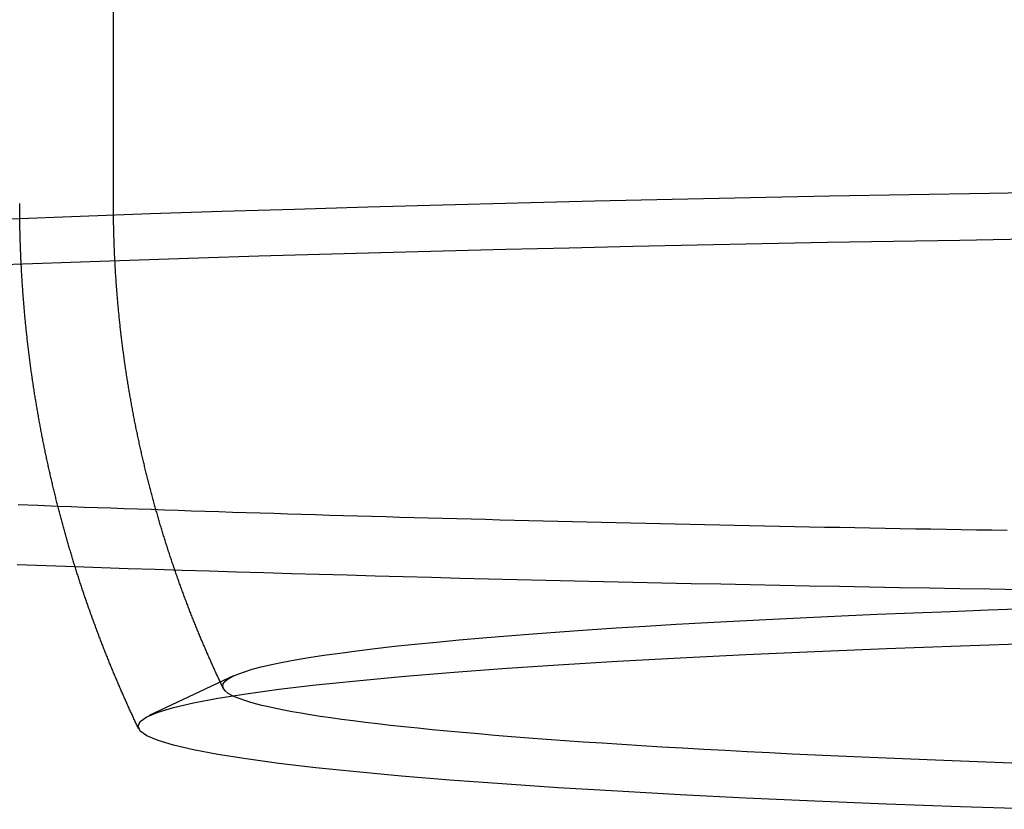
# Model space of a CAD drawing. Extents: x -59 to 261, y -211 to 320.
# Drawn here: x -32 to -16, y -211 to -199 of the extents above; entities that cross this region are included whole.
import ezdxf

# ---------------------------------------------------------------- set-up
doc = ezdxf.new("R2010")
doc.units = 0
doc.header["$LTSCALE"] = 20
doc.linetypes.add('VERDECKT', pattern=[0.375, 0.25, -0.125])
doc.layers.get('0').update_dxf_attribs({"linetype": 'CONTINUOUS'})
doc.layers.add('STEMPEL', color=3, linetype='CONTINUOUS')

# ---------------------------------------------------------------- blocks, each defined once
blk = doc.blocks.new('A$CB073E4BD')
at = {"color": 1, "linetype": 'VERDECKT'}
for p, q in [((-30, -101.47824), (-30, -97.06761)), ((-28.08034, -109.04257), (-29.42644, -109.67869))]:
    blk.add_line(p, q, dxfattribs=at)
for points in [[(-14.6896, -101.298, 0), (-15.9862, -101.318, 0), (-17.2727, -101.34, 0), (-18.5483, -101.364, 0), (-19.8122, -101.389, 0), (-21.0637, -101.416, 0), (-22.3019, -101.444, 0), (-23.526, -101.474, 0), (-24.7354, -101.506, 0), (-25.9291, -101.539, 0), (-27.1065, -101.574, 0), (-28.2669, -101.611, 0), (-29.4094, -101.648, 0), (-30.5335, -101.688, 0), (-31.6383, -101.729, 0)], [(-30.8896, -106.323, 0), (-30.6786, -106.331, 0), (-30.467, -106.339, 0), (-30.2547, -106.346, 0), (-30.0416, -106.354, 0), (-29.8279, -106.361, 0), (-29.6136, -106.369, 0), (-29.3985, -106.376, 0), (-29.1828, -106.383, 0), (-28.9664, -106.391, 0), (-28.7494, -106.398, 0), (-28.5317, -106.405, 0), (-28.3133, -106.412, 0), (-28.0944, -106.419, 0), (-27.8747, -106.426, 0), (-27.6545, -106.433, 0), (-27.4336, -106.44, 0), (-27.2121, -106.447, 0), (-26.9899, -106.453, 0), (-26.7672, -106.46, 0), (-26.5438, -106.467, 0), (-26.3199, -106.473, 0), (-26.0953, -106.48, 0), (-25.8702, -106.486, 0), (-25.6445, -106.493, 0), (-25.4181, -106.499, 0), (-25.1912, -106.506, 0), (-24.9638, -106.512, 0), (-24.7357, -106.518, 0), (-24.5071, -106.524, 0), (-24.278, -106.53, 0), (-24.0483, -106.536, 0), (-23.818, -106.542, 0), (-23.5872, -106.548, 0), (-23.3559, -106.554, 0), (-23.124, -106.56, 0), (-22.8916, -106.566, 0), (-22.6587, -106.571, 0), (-22.4253, -106.577, 0), (-22.1913, -106.582, 0), (-21.9569, -106.588, 0), (-21.722, -106.593, 0), (-21.4865, -106.599, 0), (-21.2506, -106.604, 0), (-21.0142, -106.609, 0), (-20.7773, -106.615, 0), (-20.54, -106.62, 0), (-20.3021, -106.625, 0), (-20.0639, -106.63, 0), (-19.8251, -106.635, 0), (-19.5859, -106.64, 0), (-19.3463, -106.645, 0), (-19.1062, -106.649, 0), (-18.8657, -106.654, 0), (-18.6248, -106.659, 0), (-18.3834, -106.663, 0), (-18.1416, -106.668, 0), (-17.8994, -106.673, 0), (-17.6568, -106.677, 0), (-17.4138, -106.681, 0), (-17.1704, -106.686, 0), (-16.9266, -106.69, 0), (-16.6825, -106.694, 0), (-16.4379, -106.698, 0), (-16.193, -106.702, 0), (-15.9477, -106.706, 0), (-15.702, -106.71, 0)], [(-30.6148, -107.292, 0), (-30.1905, -107.306, 0), (-29.7636, -107.321, 0), (-29.3343, -107.335, 0), (-28.9025, -107.348, 0), (-28.4684, -107.362, 0), (-28.0319, -107.376, 0), (-27.593, -107.389, 0), (-27.152, -107.402, 0), (-26.7086, -107.415, 0), (-26.2631, -107.427, 0), (-25.8154, -107.44, 0), (-25.3655, -107.452, 0), (-24.9136, -107.464, 0), (-24.4596, -107.476, 0), (-24.0035, -107.487, 0), (-23.5455, -107.498, 0), (-23.0856, -107.509, 0), (-22.6237, -107.52, 0), (-22.16, -107.531, 0), (-21.6944, -107.541, 0), (-21.227, -107.552, 0), (-20.7579, -107.562, 0), (-20.2871, -107.571, 0), (-19.8146, -107.581, 0), (-19.3404, -107.59, 0), (-18.8647, -107.599, 0), (-18.3874, -107.608, 0), (-17.9086, -107.617, 0), (-17.4283, -107.625, 0), (-16.9465, -107.633, 0), (-16.4634, -107.641, 0), (-15.9789, -107.649, 0), (-15.493, -107.657, 0)], [(-28.0957, -109.361, 0), (-28.1638, -109.322, 0), (-28.2126, -109.283, 0), (-28.242, -109.245, 0), (-28.252, -109.206, 0), (-28.2427, -109.167, 0), (-28.214, -109.129, 0), (-28.1659, -109.09, 0), (-28.0986, -109.051, 0), (-28.0119, -109.013, 0), (-27.9061, -108.975, 0), (-27.7811, -108.936, 0), (-27.6371, -108.899, 0), (-27.4741, -108.861, 0), (-27.2923, -108.823, 0), (-27.0917, -108.786, 0), (-26.8726, -108.749, 0), (-26.635, -108.712, 0), (-26.3792, -108.676, 0), (-26.1053, -108.64, 0), (-25.8135, -108.604, 0), (-25.504, -108.569, 0), (-25.177, -108.534, 0), (-24.8327, -108.5, 0), (-24.4715, -108.466, 0), (-24.0934, -108.433, 0), (-23.6988, -108.4, 0), (-23.2879, -108.368, 0), (-22.8611, -108.337, 0), (-22.4186, -108.306, 0), (-21.9607, -108.275, 0), (-21.4878, -108.245, 0), (-21.0001, -108.216, 0), (-20.4981, -108.188, 0), (-19.982, -108.16, 0), (-19.4521, -108.133, 0), (-18.909, -108.107, 0), (-18.3528, -108.081, 0), (-17.7841, -108.056, 0), (-17.2032, -108.032, 0), (-16.6105, -108.009, 0), (-16.0064, -107.987, 0), (-15.3913, -107.965, 0)]]:
    blk.add_polyline3d(points, dxfattribs=at)
at = {"color": 1}
for points in [[(-31.4758, -102.451, 0), (-31.4762, -102.443, 0), (-31.4765, -102.435, 0), (-31.4769, -102.428, 0), (-31.4773, -102.42, 0), (-31.4776, -102.412, 0), (-31.478, -102.405, 0), (-31.4784, -102.397, 0), (-31.4787, -102.39, 0), (-31.4791, -102.382, 0), (-31.4794, -102.374, 0), (-31.4798, -102.367, 0), (-31.4801, -102.359, 0), (-31.4805, -102.351, 0), (-31.4808, -102.344, 0), (-31.4812, -102.336, 0), (-31.4815, -102.328, 0), (-31.4818, -102.321, 0), (-31.4822, -102.313, 0), (-31.4825, -102.305, 0), (-31.4828, -102.298, 0), (-31.4831, -102.29, 0), (-31.4834, -102.282, 0), (-31.4837, -102.275, 0), (-31.4841, -102.267, 0), (-31.4844, -102.26, 0), (-31.4847, -102.252, 0), (-31.485, -102.244, 0), (-31.4853, -102.237, 0), (-31.4856, -102.229, 0), (-31.4859, -102.221, 0), (-31.4861, -102.214, 0), (-31.4864, -102.206, 0), (-31.4867, -102.198, 0), (-31.487, -102.191, 0), (-31.4873, -102.183, 0), (-31.4876, -102.175, 0), (-31.4878, -102.168, 0), (-31.4881, -102.16, 0), (-31.4884, -102.152, 0), (-31.4886, -102.145, 0), (-31.4889, -102.137, 0), (-31.4891, -102.129, 0), (-31.4894, -102.122, 0), (-31.4896, -102.114, 0), (-31.4899, -102.107, 0), (-31.4901, -102.099, 0), (-31.4904, -102.091, 0), (-31.4906, -102.084, 0), (-31.4909, -102.076, 0), (-31.4911, -102.068, 0), (-31.4913, -102.061, 0), (-31.4915, -102.053, 0), (-31.4918, -102.045, 0), (-31.492, -102.038, 0), (-31.4922, -102.03, 0), (-31.4924, -102.022, 0), (-31.4926, -102.015, 0), (-31.4928, -102.007, 0), (-31.493, -101.999, 0), (-31.4932, -101.992, 0), (-31.4934, -101.984, 0), (-31.4936, -101.976, 0), (-31.4938, -101.969, 0), (-31.494, -101.961, 0), (-31.4942, -101.953, 0), (-31.4944, -101.946, 0), (-31.4946, -101.938, 0), (-31.4948, -101.93, 0), (-31.4949, -101.923, 0), (-31.4951, -101.915, 0), (-31.4953, -101.907, 0), (-31.4954, -101.9, 0), (-31.4956, -101.892, 0), (-31.4958, -101.884, 0), (-31.4959, -101.877, 0), (-31.4961, -101.869, 0), (-31.4962, -101.861, 0), (-31.4964, -101.854, 0), (-31.4965, -101.846, 0), (-31.4967, -101.838, 0), (-31.4968, -101.831, 0), (-31.497, -101.823, 0), (-31.4971, -101.815, 0), (-31.4972, -101.808, 0), (-31.4973, -101.8, 0), (-31.4975, -101.793, 0), (-31.4976, -101.785, 0), (-31.4977, -101.777, 0), (-31.4978, -101.77, 0), (-31.4979, -101.762, 0), (-31.498, -101.754, 0), (-31.4982, -101.747, 0), (-31.4983, -101.739, 0), (-31.4984, -101.731, 0), (-31.4985, -101.724, 0), (-31.4986, -101.716, 0), (-31.4986, -101.708, 0), (-31.4987, -101.701, 0), (-31.4988, -101.693, 0), (-31.4989, -101.685, 0), (-31.499, -101.678, 0), (-31.4991, -101.67, 0), (-31.4991, -101.662, 0), (-31.4992, -101.655, 0), (-31.4993, -101.647, 0), (-31.4993, -101.639, 0), (-31.4994, -101.632, 0), (-31.4995, -101.624, 0), (-31.4995, -101.616, 0), (-31.4996, -101.609, 0), (-31.4996, -101.601, 0), (-31.4997, -101.593, 0), (-31.4997, -101.586, 0), (-31.4997, -101.578, 0), (-31.4998, -101.57, 0), (-31.4998, -101.563, 0), (-31.4998, -101.555, 0), (-31.4999, -101.547, 0), (-31.4999, -101.54, 0), (-31.4999, -101.532, 0), (-31.4999, -101.524, 0), (-31.5, -101.517, 0), (-31.5, -101.509, 0), (-31.5, -101.501, 0), (-31.5, -101.494, 0), (-31.5, -101.486, 0), (-31.5, -101.478, 0)], [(-28.2432, -109.242, 0), (-28.2511, -109.226, 0), (-28.259, -109.209, 0), (-28.2668, -109.193, 0), (-28.2747, -109.176, 0), (-28.2825, -109.159, 0), (-28.2904, -109.143, 0), (-28.2982, -109.126, 0), (-28.306, -109.109, 0), (-28.3138, -109.092, 0), (-28.3216, -109.076, 0), (-28.3294, -109.059, 0), (-28.3371, -109.042, 0), (-28.3449, -109.025, 0), (-28.3527, -109.008, 0), (-28.3604, -108.992, 0), (-28.3681, -108.975, 0), (-28.3759, -108.958, 0), (-28.3836, -108.941, 0), (-28.3913, -108.924, 0), (-28.399, -108.907, 0), (-28.4066, -108.89, 0), (-28.4143, -108.873, 0), (-28.422, -108.856, 0), (-28.4296, -108.839, 0), (-28.4373, -108.822, 0), (-28.4449, -108.804, 0), (-28.4525, -108.787, 0), (-28.4601, -108.77, 0), (-28.4677, -108.753, 0), (-28.4753, -108.736, 0), (-28.4829, -108.718, 0), (-28.4904, -108.701, 0), (-28.498, -108.684, 0), (-28.5055, -108.666, 0), (-28.5131, -108.649, 0), (-28.5206, -108.632, 0), (-28.5281, -108.614, 0), (-28.5356, -108.597, 0), (-28.5431, -108.579, 0), (-28.5505, -108.562, 0), (-28.558, -108.544, 0), (-28.5654, -108.527, 0), (-28.5729, -108.509, 0), (-28.5803, -108.492, 0), (-28.5877, -108.474, 0), (-28.5951, -108.457, 0), (-28.6025, -108.439, 0), (-28.6099, -108.421, 0), (-28.6172, -108.404, 0), (-28.6246, -108.386, 0), (-28.6319, -108.368, 0), (-28.6392, -108.351, 0), (-28.6466, -108.333, 0), (-28.6539, -108.315, 0), (-28.6611, -108.297, 0), (-28.6684, -108.279, 0), (-28.6757, -108.261, 0), (-28.6829, -108.244, 0), (-28.6902, -108.226, 0), (-28.6974, -108.208, 0), (-28.7046, -108.19, 0), (-28.7118, -108.172, 0), (-28.719, -108.154, 0), (-28.7261, -108.136, 0), (-28.7333, -108.118, 0), (-28.7404, -108.1, 0), (-28.7476, -108.082, 0), (-28.7547, -108.063, 0), (-28.7618, -108.045, 0), (-28.7689, -108.027, 0), (-28.776, -108.009, 0), (-28.783, -107.991, 0), (-28.7901, -107.973, 0), (-28.7971, -107.954, 0), (-28.8041, -107.936, 0), (-28.8111, -107.918, 0), (-28.8181, -107.899, 0), (-28.8251, -107.881, 0), (-28.8321, -107.863, 0), (-28.839, -107.844, 0), (-28.846, -107.826, 0), (-28.8529, -107.807, 0), (-28.8598, -107.789, 0), (-28.8667, -107.77, 0), (-28.8735, -107.752, 0), (-28.8804, -107.733, 0), (-28.8873, -107.715, 0), (-28.8941, -107.696, 0), (-28.9009, -107.678, 0), (-28.9077, -107.659, 0), (-28.9145, -107.64, 0), (-28.9213, -107.622, 0), (-28.928, -107.603, 0), (-28.9348, -107.584, 0), (-28.9415, -107.566, 0), (-28.9482, -107.547, 0), (-28.9549, -107.528, 0), (-28.9616, -107.509, 0), (-28.9683, -107.491, 0), (-28.9749, -107.472, 0), (-28.9815, -107.453, 0), (-28.9882, -107.434, 0), (-28.9948, -107.415, 0), (-29.0013, -107.396, 0), (-29.0079, -107.377, 0), (-29.0145, -107.358, 0), (-29.021, -107.339, 0), (-29.0275, -107.32, 0), (-29.034, -107.301, 0), (-29.0405, -107.282, 0), (-29.047, -107.263, 0), (-29.0534, -107.244, 0), (-29.0599, -107.225, 0), (-29.0663, -107.206, 0), (-29.0727, -107.187, 0), (-29.0791, -107.167, 0), (-29.0855, -107.148, 0), (-29.0918, -107.129, 0), (-29.0982, -107.11, 0), (-29.1045, -107.09, 0), (-29.1108, -107.071, 0), (-29.1171, -107.052, 0), (-29.1234, -107.032, 0), (-29.1296, -107.013, 0), (-29.1358, -106.994, 0), (-29.1421, -106.974, 0), (-29.1483, -106.955, 0), (-29.1544, -106.935, 0), (-29.1606, -106.916, 0), (-29.1668, -106.897, 0), (-29.1729, -106.877, 0), (-29.179, -106.858, 0), (-29.1851, -106.838, 0), (-29.1912, -106.818, 0), (-29.1972, -106.799, 0), (-29.2033, -106.779, 0), (-29.2093, -106.76, 0), (-29.2153, -106.74, 0), (-29.2213, -106.72, 0), (-29.2273, -106.701, 0), (-29.2332, -106.681, 0), (-29.2391, -106.661, 0), (-29.2451, -106.641, 0), (-29.2509, -106.622, 0), (-29.2568, -106.602, 0), (-29.2627, -106.582, 0), (-29.2685, -106.562, 0), (-29.2743, -106.542, 0), (-29.2801, -106.523, 0), (-29.2859, -106.503, 0), (-29.2917, -106.483, 0), (-29.2974, -106.463, 0), (-29.3031, -106.443, 0), (-29.3089, -106.423, 0), (-29.3145, -106.403, 0), (-29.3202, -106.383, 0), (-29.3258, -106.363, 0), (-29.3315, -106.343, 0), (-29.3371, -106.323, 0), (-29.3427, -106.303, 0), (-29.3482, -106.283, 0), (-29.3538, -106.262, 0), (-29.3593, -106.242, 0), (-29.3648, -106.222, 0), (-29.3703, -106.202, 0), (-29.3758, -106.182, 0), (-29.3812, -106.162, 0), (-29.3867, -106.141, 0), (-29.3921, -106.121, 0), (-29.3975, -106.101, 0), (-29.4028, -106.081, 0), (-29.4082, -106.06, 0), (-29.4135, -106.04, 0), (-29.4188, -106.02, 0), (-29.4241, -105.999, 0), (-29.4294, -105.979, 0), (-29.4346, -105.958, 0), (-29.4398, -105.938, 0), (-29.445, -105.918, 0), (-29.4502, -105.897, 0), (-29.4554, -105.877, 0), (-29.4605, -105.856, 0), (-29.4656, -105.836, 0), (-29.4707, -105.815, 0), (-29.4758, -105.795, 0), (-29.4809, -105.774, 0), (-29.4859, -105.753, 0), (-29.4909, -105.733, 0), (-29.4959, -105.712, 0), (-29.5009, -105.692, 0), (-29.5058, -105.671, 0), (-29.5108, -105.65, 0), (-29.5157, -105.63, 0), (-29.5205, -105.609, 0), (-29.5254, -105.588, 0), (-29.5302, -105.567, 0), (-29.5351, -105.547, 0), (-29.5399, -105.526, 0), (-29.5446, -105.505, 0), (-29.5494, -105.484, 0), (-29.5541, -105.463, 0), (-29.5588, -105.443, 0), (-29.5635, -105.422, 0), (-29.5682, -105.401, 0), (-29.5728, -105.38, 0), (-29.5775, -105.359, 0), (-29.582, -105.338, 0), (-29.5866, -105.317, 0), (-29.5912, -105.296, 0), (-29.5957, -105.275, 0), (-29.6002, -105.254, 0), (-29.6047, -105.233, 0), (-29.6092, -105.212, 0), (-29.6136, -105.191, 0), (-29.618, -105.17, 0), (-29.6224, -105.149, 0), (-29.6268, -105.128, 0), (-29.6311, -105.107, 0), (-29.6355, -105.086, 0), (-29.6398, -105.065, 0), (-29.644, -105.044, 0), (-29.6483, -105.022, 0), (-29.6525, -105.001, 0), (-29.6567, -104.98, 0), (-29.6609, -104.959, 0), (-29.6651, -104.938, 0), (-29.6692, -104.916, 0), (-29.6733, -104.895, 0), (-29.6774, -104.874, 0), (-29.6815, -104.853, 0), (-29.6855, -104.831, 0), (-29.6895, -104.81, 0), (-29.6935, -104.789, 0), (-29.6975, -104.767, 0), (-29.7015, -104.746, 0), (-29.7054, -104.725, 0), (-29.7093, -104.703, 0), (-29.7132, -104.682, 0), (-29.717, -104.66, 0), (-29.7208, -104.639, 0), (-29.7246, -104.618, 0), (-29.7284, -104.596, 0), (-29.7322, -104.575, 0), (-29.7359, -104.553, 0), (-29.7396, -104.532, 0), (-29.7433, -104.51, 0), (-29.7469, -104.489, 0), (-29.7506, -104.467, 0), (-29.7542, -104.446, 0), (-29.7577, -104.424, 0), (-29.7613, -104.403, 0), (-29.7648, -104.381, 0), (-29.7683, -104.359, 0), (-29.7718, -104.338, 0), (-29.7753, -104.316, 0), (-29.7787, -104.294, 0), (-29.7821, -104.273, 0), (-29.7855, -104.251, 0), (-29.7889, -104.23, 0), (-29.7922, -104.208, 0), (-29.7955, -104.186, 0), (-29.7988, -104.164, 0), (-29.802, -104.143, 0), (-29.8053, -104.121, 0), (-29.8085, -104.099, 0), (-29.8117, -104.078, 0), (-29.8148, -104.056, 0), (-29.8179, -104.034, 0), (-29.8211, -104.012, 0), (-29.8241, -103.99, 0), (-29.8272, -103.969, 0), (-29.8302, -103.947, 0), (-29.8332, -103.925, 0), (-29.8362, -103.903, 0), (-29.8391, -103.881, 0), (-29.8421, -103.859, 0), (-29.845, -103.838, 0), (-29.8478, -103.816, 0), (-29.8507, -103.794, 0), (-29.8535, -103.772, 0), (-29.8563, -103.75, 0), (-29.8591, -103.728, 0), (-29.8618, -103.706, 0), (-29.8646, -103.684, 0), (-29.8672, -103.662, 0), (-29.8699, -103.64, 0), (-29.8726, -103.618, 0), (-29.8752, -103.596, 0), (-29.8778, -103.574, 0), (-29.8803, -103.552, 0), (-29.8829, -103.53, 0), (-29.8854, -103.508, 0), (-29.8879, -103.486, 0), (-29.8903, -103.464, 0), (-29.8927, -103.442, 0), (-29.8951, -103.42, 0), (-29.8975, -103.398, 0), (-29.8999, -103.376, 0), (-29.9022, -103.354, 0), (-29.9045, -103.332, 0), (-29.9068, -103.31, 0), (-29.909, -103.288, 0), (-29.9112, -103.265, 0), (-29.9134, -103.243, 0), (-29.9156, -103.221, 0), (-29.9177, -103.199, 0), (-29.9198, -103.177, 0), (-29.9219, -103.155, 0), (-29.924, -103.133, 0), (-29.926, -103.11, 0), (-29.928, -103.088, 0), (-29.93, -103.066, 0), (-29.9319, -103.044, 0), (-29.9338, -103.022, 0), (-29.9357, -102.999, 0), (-29.9376, -102.977, 0), (-29.9394, -102.955, 0), (-29.9412, -102.933, 0), (-29.943, -102.91, 0), (-29.9448, -102.888, 0), (-29.9465, -102.866, 0), (-29.9482, -102.844, 0), (-29.9499, -102.821, 0), (-29.9515, -102.799, 0), (-29.9532, -102.777, 0), (-29.9547, -102.755, 0), (-29.9563, -102.732, 0), (-29.9579, -102.71, 0), (-29.9594, -102.688, 0), (-29.9608, -102.665, 0), (-29.9623, -102.643, 0), (-29.9637, -102.621, 0), (-29.9651, -102.599, 0), (-29.9665, -102.576, 0), (-29.9679, -102.554, 0), (-29.9692, -102.532, 0), (-29.9705, -102.509, 0), (-29.9717, -102.487, 0), (-29.973, -102.465, 0), (-29.9742, -102.442, 0), (-29.9754, -102.42, 0), (-29.9765, -102.397, 0), (-29.9776, -102.375, 0), (-29.9787, -102.353, 0), (-29.9798, -102.33, 0), (-29.9809, -102.308, 0), (-29.9819, -102.286, 0), (-29.9829, -102.263, 0), (-29.9838, -102.241, 0), (-29.9848, -102.218, 0), (-29.9857, -102.196, 0), (-29.9866, -102.174, 0), (-29.9874, -102.151, 0), (-29.9882, -102.129, 0), (-29.989, -102.106, 0), (-29.9898, -102.084, 0), (-29.9905, -102.062, 0), (-29.9912, -102.039, 0), (-29.9919, -102.017, 0), (-29.9926, -101.994, 0), (-29.9932, -101.972, 0), (-29.9938, -101.95, 0), (-29.9944, -101.927, 0), (-29.9949, -101.905, 0), (-29.9955, -101.882, 0), (-29.9959, -101.86, 0), (-29.9964, -101.837, 0), (-29.9968, -101.815, 0), (-29.9972, -101.792, 0), (-29.9976, -101.77, 0), (-29.998, -101.748, 0), (-29.9983, -101.725, 0), (-29.9986, -101.703, 0), (-29.9989, -101.68, 0), (-29.9991, -101.658, 0), (-29.9993, -101.635, 0), (-29.9995, -101.613, 0), (-29.9996, -101.59, 0), (-29.9998, -101.568, 0), (-29.9999, -101.546, 0), (-29.9999, -101.523, 0), (-30, -101.501, 0), (-30, -101.478, 0)]]:
    blk.add_polyline3d(points, dxfattribs=at)
at = {"color": 3, "linetype": 'CONTINUOUS'}
for points in [[(-15.3934, -102.054, 0), (-16.4609, -102.071, 0), (-17.5218, -102.089, 0), (-18.5757, -102.107, 0), (-19.6222, -102.127, 0), (-20.6608, -102.149, 0), (-21.6912, -102.171, 0), (-22.7129, -102.194, 0), (-23.7255, -102.218, 0), (-24.7286, -102.244, 0), (-25.7218, -102.27, 0), (-26.7048, -102.297, 0), (-27.677, -102.326, 0), (-28.6382, -102.355, 0), (-29.588, -102.386, 0), (-30.5259, -102.417, 0), (-31.4516, -102.45, 0), (-32.3647, -102.483, 0)], [(-31.5394, -107.259, 0), (-30.6148, -107.292, 0)], [(-31.5247, -106.3, 0), (-31.2079, -106.312, 0), (-30.8896, -106.323, 0)], [(-15.2207, -111.178, 0), (-16.4484, -111.138, 0), (-17.6365, -111.094, 0), (-18.7821, -111.047, 0), (-19.8824, -110.997, 0), (-20.9349, -110.945, 0), (-21.9369, -110.89, 0), (-22.886, -110.832, 0), (-23.78, -110.772, 0), (-24.6168, -110.71, 0), (-25.3942, -110.646, 0), (-26.1105, -110.58, 0), (-26.7638, -110.512, 0), (-27.3527, -110.442, 0), (-27.8757, -110.371, 0), (-28.3315, -110.299, 0), (-28.7191, -110.226, 0), (-29.0375, -110.152, 0), (-29.2859, -110.077, 0), (-29.4638, -110.001, 0), (-29.5707, -109.925, 0), (-29.6064, -109.849, 0), (-29.5707, -109.773, 0), (-29.4638, -109.697, 0), (-29.2859, -109.622, 0), (-29.0375, -109.547, 0), (-28.7191, -109.473, 0), (-28.3315, -109.399, 0), (-27.8757, -109.327, 0), (-27.3527, -109.256, 0), (-26.7638, -109.187, 0), (-26.1105, -109.119, 0), (-25.3942, -109.053, 0), (-24.6168, -108.988, 0), (-23.78, -108.926, 0), (-22.886, -108.866, 0), (-21.9369, -108.809, 0), (-20.9349, -108.754, 0), (-19.8824, -108.701, 0), (-18.7821, -108.651, 0), (-17.6365, -108.605, 0), (-16.4484, -108.561, 0), (-15.2207, -108.52, 0)], [(-15.631, -110.437, 0), (-16.0424, -110.422, 0), (-16.4489, -110.407, 0), (-16.8502, -110.392, 0), (-17.2464, -110.376, 0), (-17.6372, -110.36, 0), (-18.0226, -110.344, 0), (-18.4024, -110.327, 0), (-18.7765, -110.31, 0), (-19.1448, -110.293, 0), (-19.5072, -110.275, 0), (-19.8636, -110.257, 0), (-20.2138, -110.238, 0), (-20.5577, -110.22, 0), (-20.8953, -110.2, 0), (-21.2265, -110.181, 0), (-21.5511, -110.161, 0), (-21.869, -110.141, 0), (-22.1801, -110.121, 0), (-22.4844, -110.101, 0), (-22.7817, -110.08, 0), (-23.072, -110.059, 0), (-23.3552, -110.037, 0), (-23.6311, -110.016, 0), (-23.8997, -109.994, 0), (-24.161, -109.972, 0), (-24.4147, -109.949, 0), (-24.6609, -109.927, 0), (-24.8995, -109.904, 0), (-25.1304, -109.881, 0), (-25.3535, -109.858, 0), (-25.5688, -109.834, 0), (-25.7762, -109.811, 0), (-25.9756, -109.787, 0), (-26.1669, -109.763, 0), (-26.3502, -109.739, 0), (-26.5253, -109.714, 0), (-26.6922, -109.69, 0), (-26.8509, -109.665, 0), (-27.0013, -109.64, 0), (-27.1433, -109.615, 0), (-27.2769, -109.59, 0), (-27.4021, -109.565, 0), (-27.5188, -109.54, 0), (-27.627, -109.515, 0), (-27.7266, -109.489, 0), (-27.8177, -109.464, 0), (-27.9002, -109.438, 0), (-27.974, -109.412, 0), (-28.0392, -109.386, 0), (-28.0957, -109.361, 0)]]:
    blk.add_polyline3d(points, dxfattribs=at)
at = {"color": 3}
blk.add_polyline3d([(-29.5971, -109.888, 0), (-29.6048, -109.872, 0), (-29.6124, -109.856, 0), (-29.62, -109.84, 0), (-29.6277, -109.824, 0), (-29.6353, -109.807, 0), (-29.6429, -109.791, 0), (-29.6505, -109.775, 0), (-29.658, -109.759, 0), (-29.6656, -109.743, 0), (-29.6732, -109.727, 0), (-29.6807, -109.71, 0), (-29.6883, -109.694, 0), (-29.6958, -109.678, 0), (-29.7034, -109.661, 0), (-29.7109, -109.645, 0), (-29.7184, -109.629, 0), (-29.7259, -109.612, 0), (-29.7334, -109.596, 0), (-29.7409, -109.58, 0), (-29.7484, -109.563, 0), (-29.7559, -109.547, 0), (-29.7633, -109.53, 0), (-29.7708, -109.514, 0), (-29.7782, -109.497, 0), (-29.7857, -109.481, 0), (-29.7931, -109.464, 0), (-29.8005, -109.447, 0), (-29.8079, -109.431, 0), (-29.8153, -109.414, 0), (-29.8227, -109.398, 0), (-29.8301, -109.381, 0), (-29.8375, -109.364, 0), (-29.8448, -109.348, 0), (-29.8522, -109.331, 0), (-29.8595, -109.314, 0), (-29.8668, -109.297, 0), (-29.8742, -109.281, 0), (-29.8815, -109.264, 0), (-29.8888, -109.247, 0), (-29.8961, -109.23, 0), (-29.9033, -109.213, 0), (-29.9106, -109.196, 0), (-29.9179, -109.179, 0), (-29.9251, -109.162, 0), (-29.9324, -109.146, 0), (-29.9396, -109.129, 0), (-29.9468, -109.112, 0), (-29.954, -109.095, 0), (-29.9612, -109.078, 0), (-29.9684, -109.06, 0), (-29.9756, -109.043, 0), (-29.9828, -109.026, 0), (-29.9899, -109.009, 0), (-29.9971, -108.992, 0), (-30.0042, -108.975, 0), (-30.0114, -108.958, 0), (-30.0185, -108.941, 0), (-30.0256, -108.923, 0), (-30.0327, -108.906, 0), (-30.0398, -108.889, 0), (-30.0468, -108.872, 0), (-30.0539, -108.854, 0), (-30.0609, -108.837, 0), (-30.068, -108.82, 0), (-30.075, -108.802, 0), (-30.082, -108.785, 0), (-30.089, -108.768, 0), (-30.096, -108.75, 0), (-30.103, -108.733, 0), (-30.11, -108.715, 0), (-30.1169, -108.698, 0), (-30.1239, -108.68, 0), (-30.1308, -108.663, 0), (-30.1377, -108.645, 0), (-30.1447, -108.628, 0), (-30.1516, -108.61, 0), (-30.1584, -108.592, 0), (-30.1653, -108.575, 0), (-30.1722, -108.557, 0), (-30.179, -108.54, 0), (-30.1859, -108.522, 0), (-30.1927, -108.504, 0), (-30.1995, -108.486, 0), (-30.2063, -108.469, 0), (-30.2131, -108.451, 0), (-30.2199, -108.433, 0), (-30.2267, -108.415, 0), (-30.2334, -108.398, 0), (-30.2402, -108.38, 0), (-30.2469, -108.362, 0), (-30.2536, -108.344, 0), (-30.2603, -108.326, 0), (-30.267, -108.308, 0), (-30.2737, -108.29, 0), (-30.2804, -108.272, 0), (-30.287, -108.254, 0), (-30.2937, -108.236, 0), (-30.3003, -108.218, 0), (-30.3069, -108.2, 0), (-30.3135, -108.182, 0), (-30.3201, -108.164, 0), (-30.3267, -108.146, 0), (-30.3333, -108.128, 0), (-30.3398, -108.11, 0), (-30.3464, -108.092, 0), (-30.3529, -108.074, 0), (-30.3594, -108.055, 0), (-30.3659, -108.037, 0), (-30.3724, -108.019, 0), (-30.3788, -108.001, 0), (-30.3853, -107.983, 0), (-30.3917, -107.964, 0), (-30.3982, -107.946, 0), (-30.4046, -107.928, 0), (-30.411, -107.909, 0), (-30.4174, -107.891, 0), (-30.4238, -107.873, 0), (-30.4301, -107.854, 0), (-30.4365, -107.836, 0), (-30.4428, -107.817, 0), (-30.4491, -107.799, 0), (-30.4554, -107.78, 0), (-30.4617, -107.762, 0), (-30.468, -107.743, 0), (-30.4742, -107.725, 0), (-30.4805, -107.706, 0), (-30.4867, -107.688, 0), (-30.4929, -107.669, 0), (-30.4992, -107.651, 0), (-30.5053, -107.632, 0), (-30.5115, -107.613, 0), (-30.5177, -107.595, 0), (-30.5238, -107.576, 0), (-30.53, -107.557, 0), (-30.5361, -107.539, 0), (-30.5422, -107.52, 0), (-30.5483, -107.501, 0), (-30.5543, -107.482, 0), (-30.5604, -107.464, 0), (-30.5664, -107.445, 0), (-30.5725, -107.426, 0), (-30.5785, -107.407, 0), (-30.5845, -107.388, 0), (-30.5904, -107.369, 0), (-30.5964, -107.351, 0), (-30.6024, -107.332, 0), (-30.6083, -107.313, 0), (-30.6142, -107.294, 0), (-30.6201, -107.275, 0), (-30.626, -107.256, 0), (-30.6319, -107.237, 0), (-30.6377, -107.218, 0), (-30.6436, -107.199, 0), (-30.6494, -107.18, 0), (-30.6552, -107.161, 0), (-30.661, -107.142, 0), (-30.6668, -107.122, 0), (-30.6725, -107.103, 0), (-30.6783, -107.084, 0), (-30.684, -107.065, 0), (-30.6897, -107.046, 0), (-30.6954, -107.027, 0), (-30.7011, -107.007, 0), (-30.7068, -106.988, 0), (-30.7124, -106.969, 0), (-30.718, -106.95, 0), (-30.7237, -106.93, 0), (-30.7293, -106.911, 0), (-30.7348, -106.892, 0), (-30.7404, -106.872, 0), (-30.746, -106.853, 0), (-30.7515, -106.834, 0), (-30.757, -106.814, 0), (-30.7625, -106.795, 0), (-30.768, -106.776, 0), (-30.7734, -106.756, 0), (-30.7789, -106.737, 0), (-30.7843, -106.717, 0), (-30.7897, -106.698, 0), (-30.7951, -106.678, 0), (-30.8005, -106.659, 0), (-30.8059, -106.639, 0), (-30.8112, -106.62, 0), (-30.8165, -106.6, 0), (-30.8219, -106.58, 0), (-30.8271, -106.561, 0), (-30.8324, -106.541, 0), (-30.8377, -106.522, 0), (-30.8429, -106.502, 0), (-30.8481, -106.482, 0), (-30.8533, -106.463, 0), (-30.8585, -106.443, 0), (-30.8637, -106.423, 0), (-30.8689, -106.403, 0), (-30.874, -106.384, 0), (-30.8791, -106.364, 0), (-30.8842, -106.344, 0), (-30.8893, -106.324, 0), (-30.8943, -106.305, 0), (-30.8994, -106.285, 0), (-30.9044, -106.265, 0), (-30.9094, -106.245, 0), (-30.9144, -106.225, 0), (-30.9194, -106.205, 0), (-30.9243, -106.185, 0), (-30.9293, -106.165, 0), (-30.9342, -106.146, 0), (-30.9391, -106.126, 0), (-30.944, -106.106, 0), (-30.9488, -106.086, 0), (-30.9537, -106.066, 0), (-30.9585, -106.046, 0), (-30.9633, -106.026, 0), (-30.9681, -106.006, 0), (-30.9729, -105.985, 0), (-30.9776, -105.965, 0), (-30.9823, -105.945, 0), (-30.987, -105.925, 0), (-30.9917, -105.905, 0), (-30.9964, -105.885, 0), (-31.0011, -105.865, 0), (-31.0057, -105.845, 0), (-31.0103, -105.824, 0), (-31.0149, -105.804, 0), (-31.0195, -105.784, 0), (-31.024, -105.764, 0), (-31.0286, -105.744, 0), (-31.0331, -105.723, 0), (-31.0376, -105.703, 0), (-31.0421, -105.683, 0), (-31.0466, -105.663, 0), (-31.051, -105.642, 0), (-31.0554, -105.622, 0), (-31.0598, -105.602, 0), (-31.0642, -105.581, 0), (-31.0686, -105.561, 0), (-31.0729, -105.541, 0), (-31.0772, -105.52, 0), (-31.0815, -105.5, 0), (-31.0858, -105.479, 0), (-31.0901, -105.459, 0), (-31.0943, -105.438, 0), (-31.0986, -105.418, 0), (-31.1028, -105.397, 0), (-31.1069, -105.377, 0), (-31.1111, -105.357, 0), (-31.1153, -105.336, 0), (-31.1194, -105.315, 0), (-31.1235, -105.295, 0), (-31.1276, -105.274, 0), (-31.1316, -105.254, 0), (-31.1357, -105.233, 0), (-31.1397, -105.213, 0), (-31.1437, -105.192, 0), (-31.1477, -105.171, 0), (-31.1516, -105.151, 0), (-31.1556, -105.13, 0), (-31.1595, -105.11, 0), (-31.1634, -105.089, 0), (-31.1673, -105.068, 0), (-31.1711, -105.047, 0), (-31.175, -105.027, 0), (-31.1788, -105.006, 0), (-31.1826, -104.985, 0), (-31.1863, -104.965, 0), (-31.1901, -104.944, 0), (-31.1938, -104.923, 0), (-31.1975, -104.902, 0), (-31.2012, -104.882, 0), (-31.2049, -104.861, 0), (-31.2085, -104.84, 0), (-31.2122, -104.819, 0), (-31.2158, -104.798, 0), (-31.2194, -104.777, 0), (-31.2229, -104.757, 0), (-31.2265, -104.736, 0), (-31.23, -104.715, 0), (-31.2335, -104.694, 0), (-31.237, -104.673, 0), (-31.2404, -104.652, 0), (-31.2438, -104.631, 0), (-31.2473, -104.61, 0), (-31.2506, -104.589, 0), (-31.254, -104.568, 0), (-31.2574, -104.547, 0), (-31.2607, -104.526, 0), (-31.264, -104.505, 0), (-31.2673, -104.484, 0), (-31.2705, -104.463, 0), (-31.2738, -104.442, 0), (-31.277, -104.421, 0), (-31.2802, -104.4, 0), (-31.2834, -104.379, 0), (-31.2865, -104.358, 0), (-31.2896, -104.337, 0), (-31.2927, -104.316, 0), (-31.2958, -104.295, 0), (-31.2989, -104.274, 0), (-31.3019, -104.253, 0), (-31.305, -104.231, 0), (-31.308, -104.21, 0), (-31.3109, -104.189, 0), (-31.3139, -104.168, 0), (-31.3168, -104.147, 0), (-31.3197, -104.126, 0), (-31.3226, -104.105, 0), (-31.3255, -104.083, 0), (-31.3283, -104.062, 0), (-31.3311, -104.041, 0), (-31.3339, -104.02, 0), (-31.3367, -103.998, 0), (-31.3395, -103.977, 0), (-31.3422, -103.956, 0), (-31.3449, -103.935, 0), (-31.3476, -103.913, 0), (-31.3502, -103.892, 0), (-31.3529, -103.871, 0), (-31.3555, -103.85, 0), (-31.3581, -103.828, 0), (-31.3607, -103.807, 0), (-31.3632, -103.786, 0), (-31.3657, -103.764, 0), (-31.3682, -103.743, 0), (-31.3707, -103.722, 0), (-31.3732, -103.7, 0), (-31.3756, -103.679, 0), (-31.378, -103.658, 0), (-31.3804, -103.636, 0), (-31.3828, -103.615, 0), (-31.3851, -103.593, 0), (-31.3874, -103.572, 0), (-31.3897, -103.551, 0), (-31.392, -103.529, 0), (-31.3943, -103.508, 0), (-31.3965, -103.486, 0), (-31.3987, -103.465, 0), (-31.4009, -103.443, 0), (-31.403, -103.422, 0), (-31.4052, -103.401, 0), (-31.4073, -103.379, 0), (-31.4094, -103.358, 0), (-31.4114, -103.336, 0), (-31.4135, -103.315, 0), (-31.4155, -103.293, 0), (-31.4175, -103.272, 0), (-31.4195, -103.25, 0), (-31.4214, -103.229, 0), (-31.4233, -103.207, 0), (-31.4252, -103.186, 0), (-31.4271, -103.164, 0), (-31.429, -103.143, 0), (-31.4308, -103.121, 0), (-31.4326, -103.099, 0), (-31.4344, -103.078, 0), (-31.4361, -103.056, 0), (-31.4379, -103.035, 0), (-31.4396, -103.013, 0), (-31.4413, -102.992, 0), (-31.4429, -102.97, 0), (-31.4446, -102.948, 0), (-31.4462, -102.927, 0), (-31.4478, -102.905, 0), (-31.4494, -102.884, 0), (-31.4509, -102.862, 0), (-31.4524, -102.84, 0), (-31.4539, -102.819, 0), (-31.4554, -102.797, 0), (-31.4569, -102.776, 0), (-31.4583, -102.754, 0), (-31.4597, -102.732, 0), (-31.4611, -102.711, 0), (-31.4624, -102.689, 0), (-31.4638, -102.667, 0), (-31.4651, -102.646, 0), (-31.4664, -102.624, 0), (-31.4676, -102.602, 0), (-31.4689, -102.581, 0), (-31.4701, -102.559, 0), (-31.4713, -102.537, 0), (-31.4724, -102.516, 0), (-31.4736, -102.494, 0), (-31.4747, -102.472, 0), (-31.4758, -102.451, 0)], dxfattribs=at)

msp = doc.modelspace()

# ---------------------------------------------------------------- block references
at = {"layer": 'STEMPEL'}
msp.add_blockref('A$CB073E4BD', (0, -100), dxfattribs=at)

doc.saveas('drawing.dxf')
